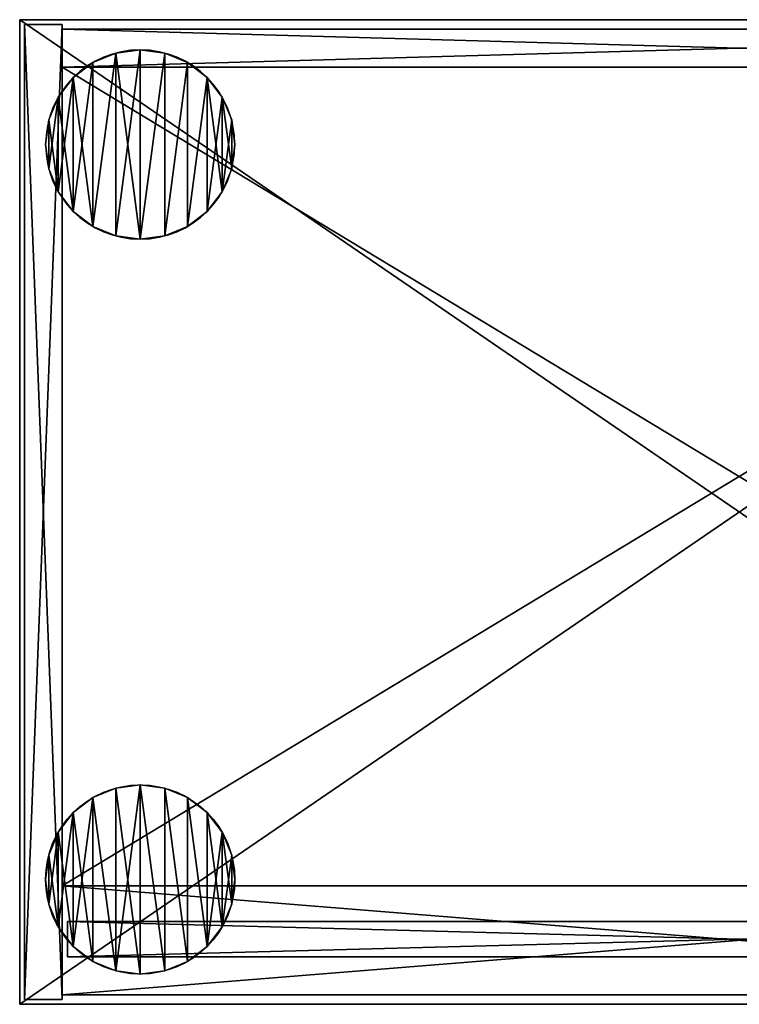
# Model space of a CAD drawing. Extents: x 2376 to 17876, y 1808 to 42984.
# Drawn here: x 5841 to 6145, y 9707 to 10123 of the extents above; entities that cross this region are included whole.
import ezdxf

# ---------------------------------------------------------------- set-up
doc = ezdxf.new("R2010")
doc.units = 0
doc.header["$LTSCALE"] = 25.4
doc.layers.get('0').update_dxf_attribs({"color": 13, "linetype": 'CONTINUOUS'})

# ---------------------------------------------------------------- blocks, each defined once
blk = doc.blocks.new('MUGURA_2')
at = {"color": 0}
for p, q in [((572, 16), (0, 16)), ((0, 16), (0, 16, 1744)), ((0, 16, 1744), (572, 16, 1744)), ((0, 16, 1744), (572, 16, 1744)), ((0, 16, 1744), (0, 0, 1744)), ((0, 16), (0, 16, 1744)), ((0, 16), (0, 0)), ((0, 16, 1744), (0, 0, 1744)), ((572, 16), (0, 16)), ((0, 16), (0, 0)), ((0, 0, 1744), (572, 0, 1744)), ((0, 0), (0, 0, 1744)), ((572, 0), (0, 0)), ((0, 0, 1744), (572, 0, 1744)), ((0, 0), (0, 0, 1744)), ((572, 0), (0, 0))]:
    blk.add_line(p, q, dxfattribs=at)
mesh = blk.add_polyface(dxfattribs=at)
corners = [(0, 16, 1744), (572, 16), (0, 16), (572, 16, 1744)]
mesh.append_faces([[corners[k] for k in face] for face in [(0, 1, 2), (1, 0, 3)]], dxfattribs={"vtx0": -1, "color": 0})
mesh = blk.add_polyface(dxfattribs=at)
corners = [(572, 0, 1744), (0, 16, 1744), (0, 0, 1744), (572, 16, 1744)]
mesh.append_faces([[corners[k] for k in face] for face in [(0, 1, 2), (1, 0, 3)]], dxfattribs={"vtx0": -1, "color": 0})
mesh = blk.add_polyface(dxfattribs=at)
corners = [(0, 16, 1744), (0, 0), (0, 0, 1744), (0, 16)]
mesh.append_faces([[corners[k] for k in face] for face in [(0, 1, 2), (1, 0, 3)]], dxfattribs={"vtx0": -1, "color": 0})
mesh = blk.add_polyface(dxfattribs=at)
corners = [(572, 16), (0, 0), (0, 16), (572, 0)]
mesh.append_faces([[corners[k] for k in face] for face in [(0, 1, 2), (1, 0, 3)]], dxfattribs={"vtx0": -1, "color": 0})
mesh = blk.add_polyface(dxfattribs=at)
corners = [(572, 0, 1744), (0, 0), (572, 0), (0, 0, 1744)]
mesh.append_faces([[corners[k] for k in face] for face in [(0, 1, 2), (1, 0, 3)]], dxfattribs={"vtx0": -1, "color": 0})
blk = doc.blocks.new('PAMATNE_5')
at = {"color": 0}
for p, q in [((0, 416), (0, 0)), ((608, 416), (0, 416)), ((608, 416, 16), (0, 416, 16)), ((0, 416, 16), (0, 0, 16)), ((0, 416), (0, 0)), ((0, 416, 16), (0, 0, 16)), ((0, 416), (0, 416, 16)), ((608, 416), (0, 416)), ((0, 416), (0, 416, 16)), ((608, 416, 16), (0, 416, 16)), ((0, 0), (608, 0)), ((0, 0), (608, 0)), ((0, 0, 16), (608, 0, 16)), ((0, 0), (0, 0, 16)), ((0, 0, 16), (608, 0, 16)), ((0, 0), (0, 0, 16))]:
    blk.add_line(p, q, dxfattribs=at)
mesh = blk.add_polyface(dxfattribs=at)
corners = [(608, 416), (0, 0), (0, 416), (608, 0)]
mesh.append_faces([[corners[k] for k in face] for face in [(0, 1, 2), (1, 0, 3)]], dxfattribs={"vtx0": -1, "color": 0})
mesh = blk.add_polyface(dxfattribs=at)
corners = [(608, 0, 16), (0, 416, 16), (0, 0, 16), (608, 416, 16)]
mesh.append_faces([[corners[k] for k in face] for face in [(0, 1, 2), (1, 0, 3)]], dxfattribs={"vtx0": -1, "color": 0})
mesh = blk.add_polyface(dxfattribs=at)
corners = [(0, 416, 16), (0, 0), (0, 0, 16), (0, 416)]
mesh.append_faces([[corners[k] for k in face] for face in [(0, 1, 2), (1, 0, 3)]], dxfattribs={"vtx0": -1, "color": 0})
mesh = blk.add_polyface(dxfattribs=at)
corners = [(0, 416, 16), (608, 416), (0, 416), (608, 416, 16)]
mesh.append_faces([[corners[k] for k in face] for face in [(0, 1, 2), (1, 0, 3)]], dxfattribs={"vtx0": -1, "color": 0})
mesh = blk.add_polyface(dxfattribs=at)
corners = [(608, 0, 16), (0, 0), (608, 0), (0, 0, 16)]
mesh.append_faces([[corners[k] for k in face] for face in [(0, 1, 2), (1, 0, 3)]], dxfattribs={"vtx0": -1, "color": 0})
blk = doc.blocks.new('SANS_3')
at = {"color": 0}
for p, q in [((16, 412, 1744), (0, 412, 1744)), ((0, 412, 1744), (0, 0, 1744)), ((0, 412), (0, 0)), ((16, 412), (0, 412)), ((16, 412), (0, 412)), ((0, 412), (0, 412, 1744)), ((16, 412, 1744), (0, 412, 1744)), ((0, 412), (0, 0)), ((0, 412, 1744), (0, 0, 1744)), ((0, 412), (0, 412, 1744)), ((16, 0, 1744), (16, 412, 1744)), ((16, 0), (16, 412)), ((16, 412), (16, 412, 1744)), ((16, 0, 1744), (16, 412, 1744)), ((16, 0), (16, 412)), ((16, 412), (16, 412, 1744)), ((0, 0, 1744), (16, 0, 1744)), ((0, 0), (16, 0)), ((0, 0), (16, 0)), ((0, 0, 1744), (16, 0, 1744)), ((0, 0), (0, 0, 1744)), ((0, 0), (0, 0, 1744)), ((16, 0), (16, 0, 1744)), ((16, 0), (16, 0, 1744))]:
    blk.add_line(p, q, dxfattribs=at)
mesh = blk.add_polyface(dxfattribs=at)
corners = [(16, 0, 1744), (0, 412, 1744), (0, 0, 1744), (16, 412, 1744)]
mesh.append_faces([[corners[k] for k in face] for face in [(0, 1, 2), (1, 0, 3)]], dxfattribs={"vtx0": -1, "color": 0})
mesh = blk.add_polyface(dxfattribs=at)
corners = [(16, 412), (0, 0), (0, 412), (16, 0)]
mesh.append_faces([[corners[k] for k in face] for face in [(0, 1, 2), (1, 0, 3)]], dxfattribs={"vtx0": -1, "color": 0})
mesh = blk.add_polyface(dxfattribs=at)
corners = [(0, 412, 1744), (16, 412), (0, 412), (16, 412, 1744)]
mesh.append_faces([[corners[k] for k in face] for face in [(0, 1, 2), (1, 0, 3)]], dxfattribs={"vtx0": -1, "color": 0})
mesh = blk.add_polyface(dxfattribs=at)
corners = [(0, 412, 1744), (0, 0), (0, 0, 1744), (0, 412)]
mesh.append_faces([[corners[k] for k in face] for face in [(0, 1, 2), (1, 0, 3)]], dxfattribs={"vtx0": -1, "color": 0})
mesh = blk.add_polyface(dxfattribs=at)
corners = [(16, 412), (16, 0, 1744), (16, 0), (16, 412, 1744)]
mesh.append_faces([[corners[k] for k in face] for face in [(0, 1, 2), (1, 0, 3)]], dxfattribs={"vtx0": -1, "color": 0})
mesh = blk.add_polyface(dxfattribs=at)
corners = [(16, 0, 1744), (0, 0), (16, 0), (0, 0, 1744)]
mesh.append_faces([[corners[k] for k in face] for face in [(0, 1, 2), (1, 0, 3)]], dxfattribs={"vtx0": -1, "color": 0})
blk = doc.blocks.new('PAMATNE_4')
at = {"color": 0}
for p, q in [((0, 416), (0, 0)), ((608, 416), (0, 416)), ((608, 416, 16), (0, 416, 16)), ((0, 416, 16), (0, 0, 16)), ((0, 416), (0, 0)), ((0, 416, 16), (0, 0, 16)), ((0, 416), (0, 416, 16)), ((608, 416), (0, 416)), ((0, 416), (0, 416, 16)), ((608, 416, 16), (0, 416, 16)), ((0, 0), (608, 0)), ((0, 0), (608, 0)), ((0, 0, 16), (608, 0, 16)), ((0, 0), (0, 0, 16)), ((0, 0, 16), (608, 0, 16)), ((0, 0), (0, 0, 16))]:
    blk.add_line(p, q, dxfattribs=at)
mesh = blk.add_polyface(dxfattribs=at)
corners = [(608, 416), (0, 0), (0, 416), (608, 0)]
mesh.append_faces([[corners[k] for k in face] for face in [(0, 1, 2), (1, 0, 3)]], dxfattribs={"vtx0": -1, "color": 0})
mesh = blk.add_polyface(dxfattribs=at)
corners = [(608, 0, 16), (0, 416, 16), (0, 0, 16), (608, 416, 16)]
mesh.append_faces([[corners[k] for k in face] for face in [(0, 1, 2), (1, 0, 3)]], dxfattribs={"vtx0": -1, "color": 0})
mesh = blk.add_polyface(dxfattribs=at)
corners = [(0, 416, 16), (0, 0), (0, 0, 16), (0, 416)]
mesh.append_faces([[corners[k] for k in face] for face in [(0, 1, 2), (1, 0, 3)]], dxfattribs={"vtx0": -1, "color": 0})
mesh = blk.add_polyface(dxfattribs=at)
corners = [(0, 416, 16), (608, 416), (0, 416), (608, 416, 16)]
mesh.append_faces([[corners[k] for k in face] for face in [(0, 1, 2), (1, 0, 3)]], dxfattribs={"vtx0": -1, "color": 0})
mesh = blk.add_polyface(dxfattribs=at)
corners = [(608, 0, 16), (0, 0), (608, 0), (0, 0, 16)]
mesh.append_faces([[corners[k] for k in face] for face in [(0, 1, 2), (1, 0, 3)]], dxfattribs={"vtx0": -1, "color": 0})
blk = doc.blocks.new('FORMA_PEKA')
at = {"color": 18}
for p, q in [((40, 80, 20), (40, 80)), ((40, 80, 20), (40, 80)), ((29.65, 78.64, 20), (29.65, 78.64)), ((29.65, 78.64, 20), (29.65, 78.64)), ((50.35, 78.64, 20), (50.35, 78.64)), ((50.35, 78.64, 20), (50.35, 78.64)), ((20, 74.64, 20), (20, 74.64)), ((20, 74.64, 20), (20, 74.64)), ((60, 74.64, 20), (60, 74.64)), ((60, 74.64, 20), (60, 74.64)), ((11.72, 68.28, 20), (11.72, 68.28)), ((11.72, 68.28, 20), (11.72, 68.28)), ((68.28, 68.28, 20), (68.28, 68.28)), ((68.28, 68.28, 20), (68.28, 68.28)), ((5.36, 60, 20), (5.36, 60)), ((5.36, 60, 20), (5.36, 60)), ((74.64, 60, 20), (74.64, 60)), ((74.64, 60, 20), (74.64, 60)), ((1.36, 50.35, 20), (1.36, 50.35)), ((1.36, 50.35, 20), (1.36, 50.35)), ((78.64, 50.35, 20), (78.64, 50.35)), ((78.64, 50.35, 20), (78.64, 50.35)), ((0, 40, 20), (0, 40)), ((0, 40, 20), (0, 40)), ((80, 40, 20), (80, 40)), ((80, 40, 20), (80, 40)), ((1.36, 29.65, 20), (1.36, 29.65)), ((1.36, 29.65, 20), (1.36, 29.65)), ((78.64, 29.65, 20), (78.64, 29.65)), ((78.64, 29.65, 20), (78.64, 29.65)), ((5.36, 20, 20), (5.36, 20)), ((5.36, 20, 20), (5.36, 20)), ((74.64, 20, 20), (74.64, 20)), ((74.64, 20, 20), (74.64, 20)), ((11.72, 11.72, 20), (11.72, 11.72)), ((11.72, 11.72, 20), (11.72, 11.72)), ((68.28, 11.72, 20), (68.28, 11.72)), ((68.28, 11.72, 20), (68.28, 11.72)), ((20, 5.36, 20), (20, 5.36)), ((20, 5.36, 20), (20, 5.36)), ((60, 5.36, 20), (60, 5.36)), ((60, 5.36, 20), (60, 5.36)), ((29.65, 1.36, 20), (29.65, 1.36)), ((29.65, 1.36, 20), (29.65, 1.36)), ((40, 0, 20), (40, 0)), ((40, 0, 20), (40, 0)), ((50.35, 1.36, 20), (50.35, 1.36)), ((50.35, 1.36, 20), (50.35, 1.36))]:
    blk.add_line(p, q, dxfattribs=at)
for centre in [(40, 40, 20), (40, 40), (40, 40, 20), (40, 40), (40, 40), (40, 40, 20), (40, 40), (40, 40, 20), (40, 40), (40, 40, 20), (40, 40, 20), (40, 40), (40, 40, 20), (40, 40), (40, 40, 20), (40, 40), (40, 40, 20), (40, 40), (40, 40, 20), (40, 40), (40, 40, 20), (40, 40), (40, 40, 20), (40, 40), (40, 40, 20), (40, 40), (40, 40, 20), (40, 40), (40, 40, 20), (40, 40), (40, 40, 20), (40, 40), (40, 40, 20), (40, 40), (40, 40, 20), (40, 40), (40, 40, 20), (40, 40), (40, 40, 20), (40, 40), (40, 40, 20), (40, 40), (40, 40, 20), (40, 40), (40, 40, 20), (40, 40), (40, 40, 20), (40, 40), (40, 40, 20), (40, 40)]:
    blk.add_circle(centre, 40, dxfattribs=at)
mesh = blk.add_polyface(dxfattribs=at)
corners = [(1.36, 50.35), (1.36, 29.65), (0, 40), (5.36, 60), (5.36, 20), (11.72, 68.28), (11.72, 11.72), (20, 74.64), (20, 5.36), (29.65, 1.36), (29.65, 78.64), (40, 80), (40, 0), (50.35, 1.36), (50.35, 78.64), (60, 5.36), (60, 74.64), (68.28, 11.72), (68.28, 68.28), (74.64, 60), (74.64, 20), (78.64, 50.35), (78.64, 29.65), (80, 40)]
mesh.append_faces([[corners[k] for k in face] for face in [(0, 1, 2), (22, 21, 23)]], dxfattribs={"vtx0": -1, "color": 18})
mesh.append_faces([[corners[k] for k in face] for face in [(1, 3, 4), (4, 5, 6), (6, 7, 8), (8, 7, 9), (9, 11, 12), (12, 11, 13), (13, 14, 15), (15, 16, 17), (17, 19, 20), (20, 21, 22)]], dxfattribs={"vtx0": -1, "vtx1": -1, "color": 18})
mesh.append_faces([[corners[k] for k in face] for face in [(1, 0, 3), (4, 3, 5), (6, 5, 7), (9, 7, 10), (9, 10, 11), (13, 11, 14), (15, 14, 16), (17, 16, 18), (17, 18, 19), (20, 19, 21)]], dxfattribs={"vtx0": -1, "vtx2": -1, "color": 18})
mesh = blk.add_polyface(dxfattribs=at)
corners = [(1.36, 29.65, 20), (1.36, 50.35, 20), (0, 40, 20), (5.36, 20, 20), (5.36, 60, 20), (11.72, 11.72, 20), (11.72, 68.28, 20), (20, 5.36, 20), (20, 74.64, 20), (29.65, 1.36, 20), (29.65, 78.64, 20), (40, 0, 20), (40, 80, 20), (50.35, 1.36, 20), (50.35, 78.64, 20), (60, 5.36, 20), (60, 74.64, 20), (68.28, 11.72, 20), (68.28, 68.28, 20), (74.64, 20, 20), (74.64, 60, 20), (78.64, 29.65, 20), (78.64, 50.35, 20), (80, 40, 20)]
mesh.append_faces([[corners[k] for k in face] for face in [(0, 1, 2), (22, 21, 23)]], dxfattribs={"vtx0": -1, "color": 18})
mesh.append_faces([[corners[k] for k in face] for face in [(1, 3, 4), (4, 5, 6), (6, 7, 8), (8, 9, 10), (10, 11, 12), (12, 13, 14), (14, 15, 16), (16, 17, 18), (18, 19, 20), (20, 21, 22)]], dxfattribs={"vtx0": -1, "vtx1": -1, "color": 18})
mesh.append_faces([[corners[k] for k in face] for face in [(1, 0, 3), (4, 3, 5), (6, 5, 7), (8, 7, 9), (10, 9, 11), (12, 11, 13), (14, 13, 15), (16, 15, 17), (18, 17, 19), (20, 19, 21)]], dxfattribs={"vtx0": -1, "vtx2": -1, "color": 18})
mesh = blk.add_polyface(dxfattribs=at)
corners = [(29.65, 78.64, 20), (40, 80), (29.65, 78.64), (40, 80, 20)]
mesh.append_faces([[corners[k] for k in face] for face in [(0, 1, 2), (1, 0, 3)]], dxfattribs={"vtx0": -1, "color": 18})
mesh = blk.add_polyface(dxfattribs=at)
corners = [(40, 80, 20), (50.35, 78.64), (40, 80), (50.35, 78.64, 20)]
mesh.append_faces([[corners[k] for k in face] for face in [(0, 1, 2), (1, 0, 3)]], dxfattribs={"vtx0": -1, "color": 18})
mesh = blk.add_polyface(dxfattribs=at)
corners = [(20, 74.64, 20), (29.65, 78.64), (20, 74.64), (29.65, 78.64, 20)]
mesh.append_faces([[corners[k] for k in face] for face in [(0, 1, 2), (1, 0, 3)]], dxfattribs={"vtx0": -1, "color": 18})
mesh = blk.add_polyface(dxfattribs=at)
corners = [(50.35, 78.64, 20), (60, 74.64), (50.35, 78.64), (60, 74.64, 20)]
mesh.append_faces([[corners[k] for k in face] for face in [(0, 1, 2), (1, 0, 3)]], dxfattribs={"vtx0": -1, "color": 18})
mesh = blk.add_polyface(dxfattribs=at)
corners = [(11.72, 68.28, 20), (20, 74.64), (11.72, 68.28), (20, 74.64, 20)]
mesh.append_faces([[corners[k] for k in face] for face in [(0, 1, 2), (1, 0, 3)]], dxfattribs={"vtx0": -1, "color": 18})
mesh = blk.add_polyface(dxfattribs=at)
corners = [(60, 74.64, 20), (68.28, 68.28), (60, 74.64), (68.28, 68.28, 20)]
mesh.append_faces([[corners[k] for k in face] for face in [(0, 1, 2), (1, 0, 3)]], dxfattribs={"vtx0": -1, "color": 18})
mesh = blk.add_polyface(dxfattribs=at)
corners = [(11.72, 68.28, 20), (5.36, 60), (5.36, 60, 20), (11.72, 68.28)]
mesh.append_faces([[corners[k] for k in face] for face in [(0, 1, 2), (1, 0, 3)]], dxfattribs={"vtx0": -1, "color": 18})
mesh = blk.add_polyface(dxfattribs=at)
corners = [(68.28, 68.28), (74.64, 60, 20), (74.64, 60), (68.28, 68.28, 20)]
mesh.append_faces([[corners[k] for k in face] for face in [(0, 1, 2), (1, 0, 3)]], dxfattribs={"vtx0": -1, "color": 18})
mesh = blk.add_polyface(dxfattribs=at)
corners = [(5.36, 60, 20), (1.36, 50.35), (1.36, 50.35, 20), (5.36, 60)]
mesh.append_faces([[corners[k] for k in face] for face in [(0, 1, 2), (1, 0, 3)]], dxfattribs={"vtx0": -1, "color": 18})
mesh = blk.add_polyface(dxfattribs=at)
corners = [(74.64, 60), (78.64, 50.35, 20), (78.64, 50.35), (74.64, 60, 20)]
mesh.append_faces([[corners[k] for k in face] for face in [(0, 1, 2), (1, 0, 3)]], dxfattribs={"vtx0": -1, "color": 18})
mesh = blk.add_polyface(dxfattribs=at)
corners = [(1.36, 50.35, 20), (0, 40), (0, 40, 20), (1.36, 50.35)]
mesh.append_faces([[corners[k] for k in face] for face in [(0, 1, 2), (1, 0, 3)]], dxfattribs={"vtx0": -1, "color": 18})
mesh = blk.add_polyface(dxfattribs=at)
corners = [(78.64, 50.35), (80, 40, 20), (80, 40), (78.64, 50.35, 20)]
mesh.append_faces([[corners[k] for k in face] for face in [(0, 1, 2), (1, 0, 3)]], dxfattribs={"vtx0": -1, "color": 18})
mesh = blk.add_polyface(dxfattribs=at)
corners = [(0, 40, 20), (1.36, 29.65), (1.36, 29.65, 20), (0, 40)]
mesh.append_faces([[corners[k] for k in face] for face in [(0, 1, 2), (1, 0, 3)]], dxfattribs={"vtx0": -1, "color": 18})
mesh = blk.add_polyface(dxfattribs=at)
corners = [(80, 40), (78.64, 29.65, 20), (78.64, 29.65), (80, 40, 20)]
mesh.append_faces([[corners[k] for k in face] for face in [(0, 1, 2), (1, 0, 3)]], dxfattribs={"vtx0": -1, "color": 18})
mesh = blk.add_polyface(dxfattribs=at)
corners = [(1.36, 29.65, 20), (5.36, 20), (5.36, 20, 20), (1.36, 29.65)]
mesh.append_faces([[corners[k] for k in face] for face in [(0, 1, 2), (1, 0, 3)]], dxfattribs={"vtx0": -1, "color": 18})
mesh = blk.add_polyface(dxfattribs=at)
corners = [(78.64, 29.65), (74.64, 20, 20), (74.64, 20), (78.64, 29.65, 20)]
mesh.append_faces([[corners[k] for k in face] for face in [(0, 1, 2), (1, 0, 3)]], dxfattribs={"vtx0": -1, "color": 18})
mesh = blk.add_polyface(dxfattribs=at)
corners = [(5.36, 20, 20), (11.72, 11.72), (11.72, 11.72, 20), (5.36, 20)]
mesh.append_faces([[corners[k] for k in face] for face in [(0, 1, 2), (1, 0, 3)]], dxfattribs={"vtx0": -1, "color": 18})
mesh = blk.add_polyface(dxfattribs=at)
corners = [(74.64, 20), (68.28, 11.72, 20), (68.28, 11.72), (74.64, 20, 20)]
mesh.append_faces([[corners[k] for k in face] for face in [(0, 1, 2), (1, 0, 3)]], dxfattribs={"vtx0": -1, "color": 18})
mesh = blk.add_polyface(dxfattribs=at)
corners = [(20, 5.36, 20), (11.72, 11.72), (20, 5.36), (11.72, 11.72, 20)]
mesh.append_faces([[corners[k] for k in face] for face in [(0, 1, 2), (1, 0, 3)]], dxfattribs={"vtx0": -1, "color": 18})
mesh = blk.add_polyface(dxfattribs=at)
corners = [(68.28, 11.72, 20), (60, 5.36), (68.28, 11.72), (60, 5.36, 20)]
mesh.append_faces([[corners[k] for k in face] for face in [(0, 1, 2), (1, 0, 3)]], dxfattribs={"vtx0": -1, "color": 18})
mesh = blk.add_polyface(dxfattribs=at)
corners = [(29.65, 1.36, 20), (20, 5.36), (29.65, 1.36), (20, 5.36, 20)]
mesh.append_faces([[corners[k] for k in face] for face in [(0, 1, 2), (1, 0, 3)]], dxfattribs={"vtx0": -1, "color": 18})
mesh = blk.add_polyface(dxfattribs=at)
corners = [(60, 5.36, 20), (50.35, 1.36), (60, 5.36), (50.35, 1.36, 20)]
mesh.append_faces([[corners[k] for k in face] for face in [(0, 1, 2), (1, 0, 3)]], dxfattribs={"vtx0": -1, "color": 18})
mesh = blk.add_polyface(dxfattribs=at)
corners = [(40, 0, 20), (29.65, 1.36), (40, 0), (29.65, 1.36, 20)]
mesh.append_faces([[corners[k] for k in face] for face in [(0, 1, 2), (1, 0, 3)]], dxfattribs={"vtx0": -1, "color": 18})
mesh = blk.add_polyface(dxfattribs=at)
corners = [(50.35, 1.36, 20), (40, 0), (50.35, 1.36), (40, 0, 20)]
mesh.append_faces([[corners[k] for k in face] for face in [(0, 1, 2), (1, 0, 3)]], dxfattribs={"vtx0": -1, "color": 18})
blk = doc.blocks.new('BAZE_FORMA_42')
at = {"color": 0, "extrusion": (0, 0, -1), "zscale": -1, "rotation": 180}
blk.add_blockref('FORMA_PEKA', (0, 390.55), dxfattribs=at)
at = {"color": 0}
blk.add_blockref('FORMA_PEKA', (0, 0), dxfattribs=at)
blk = doc.blocks.new('PLAUKTS_9')
at = {"color": 0}
for p, q in [((0, 346), (0, 0)), ((0, 346, 16), (0, 0, 16)), ((0, 346), (0, 346, 16)), ((572, 346), (0, 346)), ((0, 346), (0, 346, 16)), ((572, 346, 16), (0, 346, 16)), ((572, 346, 16), (0, 346, 16)), ((0, 346, 16), (0, 0, 16)), ((572, 346), (0, 346)), ((0, 346), (0, 0)), ((0, 0), (0, 0, 16)), ((0, 0), (572, 0)), ((0, 0, 16), (572, 0, 16)), ((0, 0), (0, 0, 16)), ((0, 0, 16), (572, 0, 16)), ((0, 0), (572, 0))]:
    blk.add_line(p, q, dxfattribs=at)
mesh = blk.add_polyface(dxfattribs=at)
corners = [(0, 346, 16), (0, 0), (0, 0, 16), (0, 346)]
mesh.append_faces([[corners[k] for k in face] for face in [(0, 1, 2), (1, 0, 3)]], dxfattribs={"vtx0": -1, "color": 0})
mesh = blk.add_polyface(dxfattribs=at)
corners = [(0, 346, 16), (572, 346), (0, 346), (572, 346, 16)]
mesh.append_faces([[corners[k] for k in face] for face in [(0, 1, 2), (1, 0, 3)]], dxfattribs={"vtx0": -1, "color": 0})
mesh = blk.add_polyface(dxfattribs=at)
corners = [(572, 0, 16), (0, 346, 16), (0, 0, 16), (572, 346, 16)]
mesh.append_faces([[corners[k] for k in face] for face in [(0, 1, 2), (1, 0, 3)]], dxfattribs={"vtx0": -1, "color": 0})
mesh = blk.add_polyface(dxfattribs=at)
corners = [(572, 346), (0, 0), (0, 346), (572, 0)]
mesh.append_faces([[corners[k] for k in face] for face in [(0, 1, 2), (1, 0, 3)]], dxfattribs={"vtx0": -1, "color": 0})
mesh = blk.add_polyface(dxfattribs=at)
corners = [(572, 0, 16), (0, 0), (572, 0), (0, 0, 16)]
mesh.append_faces([[corners[k] for k in face] for face in [(0, 1, 2), (1, 0, 3)]], dxfattribs={"vtx0": -1, "color": 0})
blk = doc.blocks.new('PLAUKTS_11')
at = {"color": 0}
for p, q in [((0, 346), (0, 0)), ((0, 346, 16), (0, 0, 16)), ((0, 346), (0, 346, 16)), ((572, 346), (0, 346)), ((0, 346), (0, 346, 16)), ((572, 346, 16), (0, 346, 16)), ((572, 346, 16), (0, 346, 16)), ((0, 346, 16), (0, 0, 16)), ((572, 346), (0, 346)), ((0, 346), (0, 0)), ((0, 0), (0, 0, 16)), ((0, 0), (572, 0)), ((0, 0), (0, 0, 16)), ((0, 0), (572, 0))]:
    blk.add_line(p, q, dxfattribs=at)
mesh = blk.add_polyface(dxfattribs=at)
corners = [(0, 346, 16), (0, 0), (0, 0, 16), (0, 346)]
mesh.append_faces([[corners[k] for k in face] for face in [(0, 1, 2), (1, 0, 3)]], dxfattribs={"vtx0": -1, "color": 0})
mesh = blk.add_polyface(dxfattribs=at)
corners = [(0, 346, 16), (572, 346), (0, 346), (572, 346, 16)]
mesh.append_faces([[corners[k] for k in face] for face in [(0, 1, 2), (1, 0, 3)]], dxfattribs={"vtx0": -1, "color": 0})
mesh = blk.add_polyface(dxfattribs=at)
corners = [(572, 0, 16), (0, 346, 16), (0, 0, 16), (572, 346, 16)]
mesh.append_faces([[corners[k] for k in face] for face in [(0, 1, 2), (1, 0, 3)]], dxfattribs={"vtx0": -1, "color": 0})
mesh = blk.add_polyface(dxfattribs=at)
corners = [(572, 346), (0, 0), (0, 346), (572, 0)]
mesh.append_faces([[corners[k] for k in face] for face in [(0, 1, 2), (1, 0, 3)]], dxfattribs={"vtx0": -1, "color": 0})
mesh = blk.add_polyface(dxfattribs=at)
corners = [(572, 0, 16), (0, 0), (572, 0), (0, 0, 16)]
mesh.append_faces([[corners[k] for k in face] for face in [(0, 1, 2), (1, 0, 3)]], dxfattribs={"vtx0": -1, "color": 0})
blk = doc.blocks.new('PLAUKTS_12')
at = {"color": 0}
for p, q in [((0, 346), (0, 0)), ((0, 346, 16), (0, 0, 16)), ((0, 346), (0, 346, 16)), ((572, 346), (0, 346)), ((0, 346), (0, 346, 16)), ((572, 346, 16), (0, 346, 16)), ((572, 346, 16), (0, 346, 16)), ((0, 346, 16), (0, 0, 16)), ((572, 346), (0, 346)), ((0, 346), (0, 0)), ((0, 0), (0, 0, 16)), ((0, 0), (572, 0)), ((0, 0, 16), (572, 0, 16)), ((0, 0), (0, 0, 16)), ((0, 0, 16), (572, 0, 16)), ((0, 0), (572, 0))]:
    blk.add_line(p, q, dxfattribs=at)
mesh = blk.add_polyface(dxfattribs=at)
corners = [(0, 346, 16), (0, 0), (0, 0, 16), (0, 346)]
mesh.append_faces([[corners[k] for k in face] for face in [(0, 1, 2), (1, 0, 3)]], dxfattribs={"vtx0": -1, "color": 0})
mesh = blk.add_polyface(dxfattribs=at)
corners = [(0, 346, 16), (572, 346), (0, 346), (572, 346, 16)]
mesh.append_faces([[corners[k] for k in face] for face in [(0, 1, 2), (1, 0, 3)]], dxfattribs={"vtx0": -1, "color": 0})
mesh = blk.add_polyface(dxfattribs=at)
corners = [(572, 0, 16), (0, 346, 16), (0, 0, 16), (572, 346, 16)]
mesh.append_faces([[corners[k] for k in face] for face in [(0, 1, 2), (1, 0, 3)]], dxfattribs={"vtx0": -1, "color": 0})
mesh = blk.add_polyface(dxfattribs=at)
corners = [(572, 346), (0, 0), (0, 346), (572, 0)]
mesh.append_faces([[corners[k] for k in face] for face in [(0, 1, 2), (1, 0, 3)]], dxfattribs={"vtx0": -1, "color": 0})
mesh = blk.add_polyface(dxfattribs=at)
corners = [(572, 0, 16), (0, 0), (572, 0), (0, 0, 16)]
mesh.append_faces([[corners[k] for k in face] for face in [(0, 1, 2), (1, 0, 3)]], dxfattribs={"vtx0": -1, "color": 0})
blk = doc.blocks.new('PLAUKTS_10')
at = {"color": 0}
for p, q in [((0, 346), (0, 0)), ((0, 346, 16), (0, 0, 16)), ((0, 346), (0, 346, 16)), ((572, 346), (0, 346)), ((0, 346), (0, 346, 16)), ((572, 346, 16), (0, 346, 16)), ((572, 346, 16), (0, 346, 16)), ((0, 346, 16), (0, 0, 16)), ((572, 346), (0, 346)), ((0, 346), (0, 0)), ((0, 0), (0, 0, 16)), ((0, 0), (572, 0)), ((0, 0, 16), (572, 0, 16)), ((0, 0), (0, 0, 16)), ((0, 0, 16), (572, 0, 16)), ((0, 0), (572, 0))]:
    blk.add_line(p, q, dxfattribs=at)
mesh = blk.add_polyface(dxfattribs=at)
corners = [(0, 346, 16), (0, 0), (0, 0, 16), (0, 346)]
mesh.append_faces([[corners[k] for k in face] for face in [(0, 1, 2), (1, 0, 3)]], dxfattribs={"vtx0": -1, "color": 0})
mesh = blk.add_polyface(dxfattribs=at)
corners = [(0, 346, 16), (572, 346), (0, 346), (572, 346, 16)]
mesh.append_faces([[corners[k] for k in face] for face in [(0, 1, 2), (1, 0, 3)]], dxfattribs={"vtx0": -1, "color": 0})
mesh = blk.add_polyface(dxfattribs=at)
corners = [(572, 0, 16), (0, 346, 16), (0, 0, 16), (572, 346, 16)]
mesh.append_faces([[corners[k] for k in face] for face in [(0, 1, 2), (1, 0, 3)]], dxfattribs={"vtx0": -1, "color": 0})
mesh = blk.add_polyface(dxfattribs=at)
corners = [(572, 346), (0, 0), (0, 346), (572, 0)]
mesh.append_faces([[corners[k] for k in face] for face in [(0, 1, 2), (1, 0, 3)]], dxfattribs={"vtx0": -1, "color": 0})
mesh = blk.add_polyface(dxfattribs=at)
corners = [(572, 0, 16), (0, 0), (572, 0), (0, 0, 16)]
mesh.append_faces([[corners[k] for k in face] for face in [(0, 1, 2), (1, 0, 3)]], dxfattribs={"vtx0": -1, "color": 0})
blk = doc.blocks.new('VERTNE_9')
at = {"color": 0}
for p, q in [((0, 15), (568, 15)), ((0, 0), (0, 15)), ((0, 15), (568, 15)), ((0, 15), (0, 15, 1736)), ((0, 15, 1736), (568, 15, 1736)), ((0, 15, 1736), (568, 15, 1736)), ((0, 0, 1736), (0, 15, 1736)), ((0, 0), (0, 15)), ((0, 0, 1736), (0, 15, 1736)), ((0, 15), (0, 15, 1736)), ((568, 15), (568, 0)), ((568, 15), (568, 15, 1736)), ((568, 15, 1736), (568, 0, 1736)), ((568, 15), (568, 0)), ((568, 15), (568, 15, 1736)), ((568, 15, 1736), (568, 0, 1736)), ((568, 0), (0, 0)), ((568, 0, 1736), (0, 0, 1736)), ((568, 0), (0, 0)), ((568, 0, 1736), (0, 0, 1736)), ((0, 0), (0, 0, 1736)), ((0, 0), (0, 0, 1736)), ((568, 0), (568, 0, 1736)), ((568, 0), (568, 0, 1736))]:
    blk.add_line(p, q, dxfattribs=at)
mesh = blk.add_polyface(dxfattribs=at)
corners = [(568, 15), (0, 0), (0, 15), (568, 0)]
mesh.append_faces([[corners[k] for k in face] for face in [(0, 1, 2), (1, 0, 3)]], dxfattribs={"vtx0": -1, "color": 0})
mesh = blk.add_polyface(dxfattribs=at)
corners = [(0, 15, 1736), (568, 15), (0, 15), (568, 15, 1736)]
mesh.append_faces([[corners[k] for k in face] for face in [(0, 1, 2), (1, 0, 3)]], dxfattribs={"vtx0": -1, "color": 0})
mesh = blk.add_polyface(dxfattribs=at)
corners = [(568, 0, 1736), (0, 15, 1736), (0, 0, 1736), (568, 15, 1736)]
mesh.append_faces([[corners[k] for k in face] for face in [(0, 1, 2), (1, 0, 3)]], dxfattribs={"vtx0": -1, "color": 0})
mesh = blk.add_polyface(dxfattribs=at)
corners = [(0, 15, 1736), (0, 0), (0, 0, 1736), (0, 15)]
mesh.append_faces([[corners[k] for k in face] for face in [(0, 1, 2), (1, 0, 3)]], dxfattribs={"vtx0": -1, "color": 0})
mesh = blk.add_polyface(dxfattribs=at)
corners = [(568, 15), (568, 0, 1736), (568, 0), (568, 15, 1736)]
mesh.append_faces([[corners[k] for k in face] for face in [(0, 1, 2), (1, 0, 3)]], dxfattribs={"vtx0": -1, "color": 0})
mesh = blk.add_polyface(dxfattribs=at)
corners = [(568, 0, 1736), (0, 0), (568, 0), (0, 0, 1736)]
mesh.append_faces([[corners[k] for k in face] for face in [(0, 1, 2), (1, 0, 3)]], dxfattribs={"vtx0": -1, "color": 0})
blk = doc.blocks.new('GROUP_8')
at = {"color": 0}
for p, q in [((0, 46, 16), (0, 0, 16)), ((0, 46, 16), (0, 46)), ((0, 46), (0, 0)), ((0, 46, 16), (0, 0, 16)), ((0, 46), (572, 46)), ((0, 46), (0, 0)), ((0, 46), (572, 46)), ((0, 46, 16), (0, 46)), ((572, 46, 16), (572, 0, 16)), ((572, 46), (572, 0)), ((572, 46), (572, 46, 16)), ((572, 46, 16), (572, 0, 16)), ((572, 46), (572, 0)), ((572, 46), (572, 46, 16)), ((572, 0, 16), (0, 0, 16)), ((0, 0, 16), (0, 0)), ((0, 0), (572, 0)), ((572, 0, 16), (0, 0, 16)), ((0, 0, 16), (0, 0)), ((0, 0), (572, 0)), ((572, 0), (572, 0, 16)), ((572, 0), (572, 0, 16))]:
    blk.add_line(p, q, dxfattribs=at)
mesh = blk.add_polyface(dxfattribs=at)
corners = [(572, 0, 16), (0, 46, 16), (0, 0, 16), (572, 46, 16)]
mesh.append_faces([[corners[k] for k in face] for face in [(0, 1, 2), (1, 0, 3)]], dxfattribs={"vtx0": -1, "color": 0})
mesh = blk.add_polyface(dxfattribs=at)
corners = [(0, 0, 16), (0, 46), (0, 0), (0, 46, 16)]
mesh.append_faces([[corners[k] for k in face] for face in [(0, 1, 2), (1, 0, 3)]], dxfattribs={"vtx0": -1, "color": 0})
mesh = blk.add_polyface(dxfattribs=at)
corners = [(572, 46), (0, 0), (0, 46), (572, 0)]
mesh.append_faces([[corners[k] for k in face] for face in [(0, 1, 2), (1, 0, 3)]], dxfattribs={"vtx0": -1, "color": 0})
mesh = blk.add_polyface(dxfattribs=at)
corners = [(0, 46, 16), (572, 46), (0, 46), (572, 46, 16)]
mesh.append_faces([[corners[k] for k in face] for face in [(0, 1, 2), (1, 0, 3)]], dxfattribs={"vtx0": -1, "color": 0})
mesh = blk.add_polyface(dxfattribs=at)
corners = [(572, 46), (572, 0, 16), (572, 0), (572, 46, 16)]
mesh.append_faces([[corners[k] for k in face] for face in [(0, 1, 2), (1, 0, 3)]], dxfattribs={"vtx0": -1, "color": 0})
mesh = blk.add_polyface(dxfattribs=at)
corners = [(572, 0, 16), (0, 0), (572, 0), (0, 0, 16)]
mesh.append_faces([[corners[k] for k in face] for face in [(0, 1, 2), (1, 0, 3)]], dxfattribs={"vtx0": -1, "color": 0})
blk = doc.blocks.new('VERAMDURVIS_430')
at = {"color": 0}
blk.add_blockref('GROUP_8', (-2.17, 4, 684.5), dxfattribs=at)
at = {"color": 0, "zscale": 0.3928571428571428, "rotation": 360}
blk.add_blockref('VERTNE_9', (0, 20), dxfattribs=at)
blk = doc.blocks.new('VERTNE_8')
at = {"color": 0}
for p, q in [((0, 15), (568, 15)), ((0, 0), (0, 15)), ((0, 15), (568, 15)), ((0, 15), (0, 15, 1736)), ((0, 15, 1736), (568, 15, 1736)), ((0, 15, 1736), (568, 15, 1736)), ((0, 0, 1736), (0, 15, 1736)), ((0, 0), (0, 15)), ((0, 0, 1736), (0, 15, 1736)), ((0, 15), (0, 15, 1736)), ((568, 15), (568, 0)), ((568, 15), (568, 15, 1736)), ((568, 15, 1736), (568, 0, 1736)), ((568, 15), (568, 0)), ((568, 15), (568, 15, 1736)), ((568, 15, 1736), (568, 0, 1736)), ((568, 0), (0, 0)), ((568, 0), (0, 0)), ((0, 0), (0, 0, 1736)), ((0, 0), (0, 0, 1736)), ((568, 0), (568, 0, 1736)), ((568, 0), (568, 0, 1736)), ((568, 0, 1736), (0, 0, 1736)), ((568, 0, 1736), (0, 0, 1736))]:
    blk.add_line(p, q, dxfattribs=at)
mesh = blk.add_polyface(dxfattribs=at)
corners = [(0, 15), (568, 0), (0, 0), (568, 15)]
mesh.append_faces([[corners[k] for k in face] for face in [(0, 1, 2), (1, 0, 3)]], dxfattribs={"vtx0": -1, "color": 0})
mesh = blk.add_polyface(dxfattribs=at)
corners = [(0, 15), (568, 15, 1736), (568, 15), (0, 15, 1736)]
mesh.append_faces([[corners[k] for k in face] for face in [(0, 1, 2), (1, 0, 3)]], dxfattribs={"vtx0": -1, "color": 0})
mesh = blk.add_polyface(dxfattribs=at)
corners = [(568, 0, 1736), (0, 15, 1736), (0, 0, 1736), (568, 15, 1736)]
mesh.append_faces([[corners[k] for k in face] for face in [(0, 1, 2), (1, 0, 3)]], dxfattribs={"vtx0": -1, "color": 0})
mesh = blk.add_polyface(dxfattribs=at)
corners = [(0, 15, 1736), (0, 0), (0, 0, 1736), (0, 15)]
mesh.append_faces([[corners[k] for k in face] for face in [(0, 1, 2), (1, 0, 3)]], dxfattribs={"vtx0": -1, "color": 0})
mesh = blk.add_polyface(dxfattribs=at)
corners = [(568, 0), (568, 15, 1736), (568, 0, 1736), (568, 15)]
mesh.append_faces([[corners[k] for k in face] for face in [(0, 1, 2), (1, 0, 3)]], dxfattribs={"vtx0": -1, "color": 0})
mesh = blk.add_polyface(dxfattribs=at)
corners = [(568, 0, 1736), (0, 0), (568, 0), (0, 0, 1736)]
mesh.append_faces([[corners[k] for k in face] for face in [(0, 1, 2), (1, 0, 3)]], dxfattribs={"vtx0": -1, "color": 0})
blk = doc.blocks.new('GROUP_7')
at = {"color": 0}
for p, q in [((0, 46, 16), (0, 0, 16)), ((0, 46, 16), (0, 46)), ((0, 46), (0, 0)), ((0, 46, 16), (0, 0, 16)), ((0, 46), (572, 46)), ((0, 46), (0, 0)), ((0, 46), (572, 46)), ((0, 46, 16), (0, 46)), ((572, 46, 16), (572, 0, 16)), ((572, 46), (572, 0)), ((572, 46), (572, 46, 16)), ((572, 46, 16), (572, 0, 16)), ((572, 46), (572, 0)), ((572, 46), (572, 46, 16)), ((572, 0, 16), (0, 0, 16)), ((0, 0, 16), (0, 0)), ((0, 0), (572, 0)), ((572, 0, 16), (0, 0, 16)), ((0, 0, 16), (0, 0)), ((0, 0), (572, 0)), ((572, 0), (572, 0, 16)), ((572, 0), (572, 0, 16))]:
    blk.add_line(p, q, dxfattribs=at)
mesh = blk.add_polyface(dxfattribs=at)
corners = [(0, 0, 16), (572, 46, 16), (0, 46, 16), (572, 0, 16)]
mesh.append_faces([[corners[k] for k in face] for face in [(0, 1, 2), (1, 0, 3)]], dxfattribs={"vtx0": -1, "color": 0})
mesh = blk.add_polyface(dxfattribs=at)
corners = [(0, 46, 16), (0, 0), (0, 0, 16), (0, 46)]
mesh.append_faces([[corners[k] for k in face] for face in [(0, 1, 2), (1, 0, 3)]], dxfattribs={"vtx0": -1, "color": 0})
mesh = blk.add_polyface(dxfattribs=at)
corners = [(572, 46), (0, 0), (0, 46), (572, 0)]
mesh.append_faces([[corners[k] for k in face] for face in [(0, 1, 2), (1, 0, 3)]], dxfattribs={"vtx0": -1, "color": 0})
mesh = blk.add_polyface(dxfattribs=at)
corners = [(0, 46, 16), (572, 46), (0, 46), (572, 46, 16)]
mesh.append_faces([[corners[k] for k in face] for face in [(0, 1, 2), (1, 0, 3)]], dxfattribs={"vtx0": -1, "color": 0})
mesh = blk.add_polyface(dxfattribs=at)
corners = [(572, 46), (572, 0, 16), (572, 0), (572, 46, 16)]
mesh.append_faces([[corners[k] for k in face] for face in [(0, 1, 2), (1, 0, 3)]], dxfattribs={"vtx0": -1, "color": 0})
mesh = blk.add_polyface(dxfattribs=at)
corners = [(572, 0, 16), (0, 0), (572, 0), (0, 0, 16)]
mesh.append_faces([[corners[k] for k in face] for face in [(0, 1, 2), (1, 0, 3)]], dxfattribs={"vtx0": -1, "color": 0})
blk = doc.blocks.new('VERAMDURVIS_431')
at = {"color": 0}
blk.add_blockref('GROUP_7', (-2.17, 4, 684.5), dxfattribs=at)
at = {"color": 0, "zscale": 0.3928571428571428, "rotation": 360}
blk.add_blockref('VERTNE_8', (0, 20), dxfattribs=at)
blk = doc.blocks.new('UNI-PLAUKTS_41')
at = {"color": 0}
for name, p in [('PAMATNE_5', (0, 0)), ('PAMATNE_4', (0, 0, 1760)), ('MUGURA_2', (18, 396, 16)), ('BAZE_FORMA_42', (10.92, 12.73, -20)), ('PLAUKTS_9', (18, 50, 1408.1)), ('PLAUKTS_11', (18, 50, 704.5)), ('PLAUKTS_12', (18, 50, 352.7)), ('PLAUKTS_10', (18, 50, 1056.3)), ('VERAMDURVIS_431', (20.17, 0, 20))]:
    blk.add_blockref(name, p, dxfattribs=at)
at = {"color": 0, "extrusion": (0, 0, -1), "zscale": -1}
blk.add_blockref('SANS_3', (-18, 2, -16), dxfattribs=at)
at = {"color": 0, "zscale": -1}
blk.add_blockref('VERAMDURVIS_430', (20.17, 0, 1756.8), dxfattribs=at)

msp = doc.modelspace()

# ---------------------------------------------------------------- block references
at = {"color": 0}
msp.add_blockref('UNI-PLAUKTS_41', (5840.9, 9707.44), dxfattribs=at)

doc.saveas('drawing.dxf')
